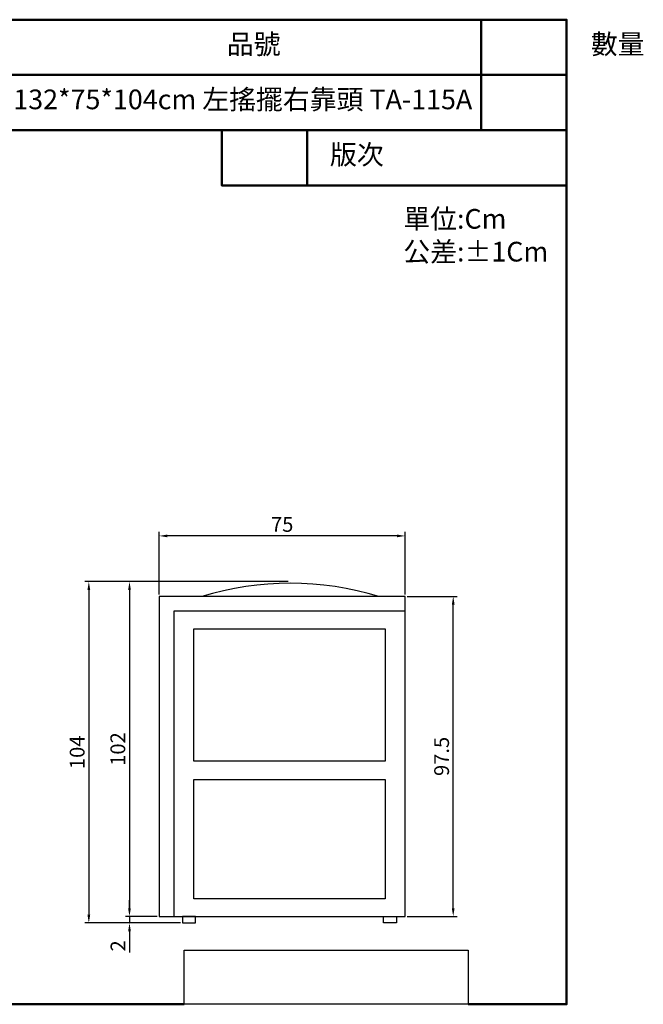
# Model space of a CAD drawing. Units: inches. Extents: x 2111 to 2967, y -197 to 103.
# Drawn here: x 2344 to 2534, y -197 to 103 of the extents above; entities that cross this region are included whole.
import ezdxf

# ---------------------------------------------------------------- set-up
doc = ezdxf.new("R2010")
doc.units = ezdxf.units.IN
doc.header["$MEASUREMENT"] = 0
doc.styles.get("Standard").update_dxf_attribs({"font": 'msjh.ttf'})
doc.dimstyles.new('ISO-25文字高度4.5 放大1.8倍', dxfattribs={"dimtxt": 4.5, "dimasz": 2.5, "dimexe": 1.25, "dimexo": 0.625, "dimtad": 1, "dimdsep": 46, "dimtxsty": 'Standard', "dimcen": 2.5, "dimadec": 0, "dimazin": 0, "dimtfac": 1, "dimtmove": 0, "dimatfit": 3, "dimfxl": 0, "dimarcsym": 0})
picture_1 = doc.add_image_def('image1.jpg', size_in_pixel=(775, 148))

# ---------------------------------------------------------------- blocks, each defined once
blk = doc.blocks.new('*D32')
at = {"color": 0, "lineweight": -2, "transparency": 16777216}
for p, q in [((2462.44, -72.46), (2477.69, -72.46)), ((2476.44, -167.46), (2476.44, -74.96)), ((2462.44, -169.96), (2477.69, -169.96))]:
    blk.add_line(p, q, dxfattribs=at)
at = {"color": 0, "transparency": 16777216}
for points in [[(2476.02, -74.96), (2476.86, -74.96), (2476.44, -72.46)], [(2476.02, -167.46), (2476.86, -167.46), (2476.44, -169.96)]]:
    blk.add_solid(points, dxfattribs=at)
at = {"layer": 'Defpoints', "color": 0, "transparency": 16777216}
for p in [(2461.82, -72.46), (2476.44, -72.46), (2461.82, -169.96)]:
    blk.add_point(p, dxfattribs=at)
at = {"color": 0, "lineweight": 15, "transparency": 16777216, "insert": (2473.49, -121.21), "char_height": 4.5, "attachment_point": 5, "rotation": 90}
blk.add_mtext('97.5', dxfattribs=at)
blk = doc.blocks.new('*D34')
at = {"color": 0, "lineweight": -2, "transparency": 16777216}
for p, q in [((2386.81, -71.84), (2386.81, -52.78)), ((2461.82, -71.84), (2461.82, -52.78)), ((2459.32, -54.03), (2389.31, -54.03))]:
    blk.add_line(p, q, dxfattribs=at)
at = {"color": 0, "transparency": 16777216}
for points in [[(2389.31, -53.61), (2389.31, -54.44), (2386.81, -54.03)], [(2459.32, -53.61), (2459.32, -54.44), (2461.82, -54.03)]]:
    blk.add_solid(points, dxfattribs=at)
at = {"layer": 'Defpoints', "color": 0, "transparency": 16777216}
for p in [(2386.81, -54.03), (2386.81, -72.46), (2461.82, -72.46)]:
    blk.add_point(p, dxfattribs=at)
at = {"color": 0, "lineweight": 15, "transparency": 16777216, "insert": (2424.32, -51.11), "char_height": 4.5, "attachment_point": 5}
blk.add_mtext('75', dxfattribs=at)
blk = doc.blocks.new('*D33')
at = {"color": 0, "lineweight": -2, "transparency": 16777216}
for p, q in [((2426.19, -67.96), (2364.15, -67.96)), ((2365.4, -70.46), (2365.4, -169.46)), ((2393.31, -171.96), (2364.15, -171.96))]:
    blk.add_line(p, q, dxfattribs=at)
at = {"color": 0, "transparency": 16777216}
for points in [[(2364.98, -70.46), (2365.82, -70.46), (2365.4, -67.96)], [(2364.98, -169.46), (2365.82, -169.46), (2365.4, -171.96)]]:
    blk.add_solid(points, dxfattribs=at)
at = {"layer": 'Defpoints', "color": 0, "transparency": 16777216}
for p in [(2426.82, -67.96), (2365.4, -171.96), (2393.93, -171.96)]:
    blk.add_point(p, dxfattribs=at)
at = {"color": 0, "lineweight": 15, "transparency": 16777216, "insert": (2362.43, -119.96), "char_height": 4.5, "attachment_point": 5, "rotation": 90}
blk.add_mtext('104', dxfattribs=at)
blk = doc.blocks.new('*D35')
at = {"color": 0, "lineweight": -2, "transparency": 16777216}
for p, q in [((2394.54, -67.96), (2376.54, -67.96)), ((2377.79, -70.46), (2377.79, -167.46)), ((2386.19, -169.96), (2376.54, -169.96))]:
    blk.add_line(p, q, dxfattribs=at)
at = {"color": 0, "transparency": 16777216}
for points in [[(2377.37, -70.46), (2378.2, -70.46), (2377.79, -67.96)], [(2377.37, -167.46), (2378.2, -167.46), (2377.79, -169.96)]]:
    blk.add_solid(points, dxfattribs=at)
at = {"layer": 'Defpoints', "color": 0, "transparency": 16777216}
for p in [(2395.17, -67.96), (2377.79, -169.96), (2386.81, -169.96)]:
    blk.add_point(p, dxfattribs=at)
at = {"color": 0, "transparency": 16777216, "insert": (2374.82, -118.96), "char_height": 4.5, "attachment_point": 5, "rotation": 90}
blk.add_mtext('102', dxfattribs=at)
blk = doc.blocks.new('*D36')
at = {"color": 0, "lineweight": -2, "transparency": 16777216}
for p, q in [((2377.79, -167.46), (2377.79, -164.96)), ((2386.19, -169.96), (2376.54, -169.96)), ((2377.79, -169.96), (2377.79, -171.96)), ((2393.31, -171.96), (2376.54, -171.96)), ((2377.79, -174.46), (2377.79, -180.94))]:
    blk.add_line(p, q, dxfattribs=at)
at = {"color": 0, "transparency": 16777216}
for points in [[(2377.37, -167.46), (2378.2, -167.46), (2377.79, -169.96)], [(2377.37, -174.46), (2378.2, -174.46), (2377.79, -171.96)]]:
    blk.add_solid(points, dxfattribs=at)
at = {"layer": 'Defpoints', "color": 0, "transparency": 16777216}
for p in [(2386.81, -169.96), (2377.79, -171.96), (2393.93, -171.96)]:
    blk.add_point(p, dxfattribs=at)
at = {"color": 0, "transparency": 16777216, "insert": (2374.87, -178.95), "char_height": 4.5, "attachment_point": 5, "rotation": 90}
blk.add_mtext('2', dxfattribs=at)

msp = doc.modelspace()

# ---------------------------------------------------------------- linework, layer by layer
at = {"color": 1, "lineweight": 50}
msp.add_lwpolyline([(2480.966, -196.739), (2510.966, -196.739), (2510.966, 103.261), (2110.966, 103.261), (2110.966, -196.739), (2394.488, -196.739)], dxfattribs=at)
at = {"lineweight": 50}
for points in [[(2292.571, 103.261), (2484.948, 103.261), (2484.948, 86.434), (2292.571, 86.434)], [(2484.948, 103.261), (2510.966, 103.261), (2510.966, 86.434), (2484.948, 86.434)], [(2292.571, 86.434), (2484.948, 86.434), (2484.948, 69.608), (2292.571, 69.608)], [(2484.948, 86.434), (2510.966, 86.434), (2510.966, 69.608), (2484.948, 69.608)], [(2405.883, 69.608), (2431.9, 69.608), (2431.9, 52.781), (2405.883, 52.781)], [(2431.9, 69.608), (2510.966, 69.608), (2510.966, 52.781), (2431.9, 52.781)]]:
    msp.add_lwpolyline(points, close=True, dxfattribs=at)
for points in [[(2461.815, -72.462), (2386.815, -72.462), (2386.815, -169.96), (2461.815, -169.96), (2461.815, -72.462)], [(2461.815, -76.962), (2391.315, -76.962), (2391.315, -169.96), (2461.815, -169.96), (2461.815, -76.805)], [(2397.386, -82.292), (2455.745, -82.292), (2455.745, -122.691), (2397.386, -122.691), (2397.386, -82.292)], [(2397.386, -128.23), (2455.745, -128.23), (2455.745, -164.631), (2397.386, -164.631), (2397.386, -128.23)]]:
    msp.add_lwpolyline(points)
for points in [[(2397.934, -169.96), (2393.934, -169.96), (2393.934, -171.96), (2397.934, -171.96)], [(2455.196, -169.96), (2459.196, -169.96), (2459.196, -171.96), (2455.196, -171.96)]]:
    msp.add_lwpolyline(points, close=True)
msp.add_arc((2426.815, -161.461), 93.004, 73.12346, 106.87654)

# ---------------------------------------------------------------- texts
at = {"lineweight": 50, "char_height": 6, "attachment_point": 1}
for s, width, heights, insert in [('\\pi32.326;品號', 79.06555, [11.053], (2213.505, 98.806)), ('\\pi5.5572;數量', 25.94212, [11.053], (2485.024, 98.806)), ('走入式浴缸 132*75*104cm 左搖擺右靠頭 TA-115A', 190.58198, [0], (2299.629, 81.98)), ('\\pi5.4875;版次', 25.94212, [11.053], (2405.958, 65.153))]:
    msp.add_mtext_dynamic_manual_height_columns(s, width=width, gutter_width=1, heights=heights, dxfattribs=dict(at, insert=insert))
at = {"insert": (2461.229, 45.585), "char_height": 6, "attachment_point": 1}
msp.add_mtext_dynamic_manual_height_columns('單位:Cm\\P公差:%%P1Cm', width=98.60291, gutter_width=1, heights=[0], dxfattribs=at)

# ---------------------------------------------------------------- dimensions: what is measured, and where the dimension line sits
at = {"color": 1, "lineweight": 15}
for base, p1, p2, angle, picture, middle in [((2386.815, -54.025), (2461.815, -72.462), (2386.815, -72.462), 180, '*D34', (2424.315, -51.113)), ((2365.398, -171.96), (2426.815, -67.957), (2393.934, -171.96), 90, '*D33', (2362.435, -119.958)), ((2476.439, -72.462), (2461.815, -169.96), (2461.815, -72.462), 90, '*D32', (2473.488, -121.211))]:
    dim = msp.add_linear_dim(base=base, p1=p1, p2=p2, angle=angle, dimstyle='ISO-25文字高度4.5 放大1.8倍', override={"dimarcsym": 1}, dxfattribs=at)
    dim.commit()
    dim.dimension.update_dxf_attribs({"geometry": picture, "text_midpoint": middle})
at = {"color": 1}
for base, p1, p2, picture, middle in [((2377.785, -169.96), (2395.169, -67.957), (2386.815, -169.96), '*D35', (2374.822, -118.958)), ((2377.785, -171.96), (2386.815, -169.96), (2393.934, -171.96), '*D36', (2374.873, -178.952))]:
    dim = msp.add_linear_dim(base=base, p1=p1, p2=p2, angle=90, dimstyle='ISO-25文字高度4.5 放大1.8倍', override={"dimarcsym": 1}, dxfattribs=at)
    dim.commit()
    dim.dimension.update_dxf_attribs({"geometry": picture, "text_midpoint": middle})

# ---------------------------------------------------------------- referenced raster images: frames only (the image files are external)
image = msp.add_image(picture_1, insert=(2394.488, -196.739), size_in_units=(86.478, 16.514))
image.dxf.flags = 7

doc.saveas('drawing.dxf')
